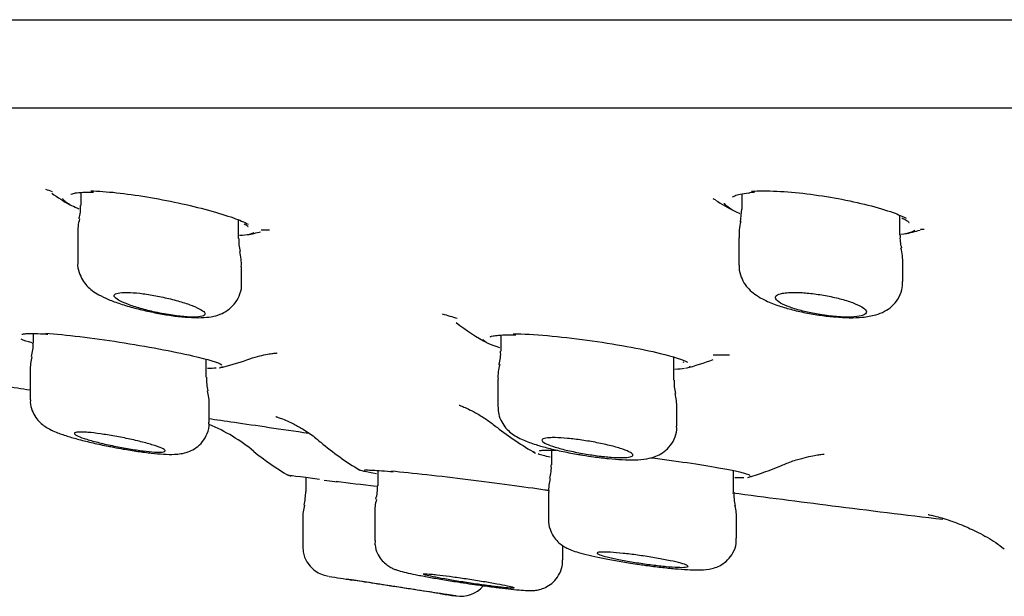
# Model space of a CAD drawing. Units: millimetres. Extents: x -18 to 497, y -18 to 341.
# Drawn here: x 348 to 364, y 245 to 255 of the extents above; entities that cross this region are included whole.
import ezdxf

# ---------------------------------------------------------------- set-up
doc = ezdxf.new("R2010")
doc.units = ezdxf.units.MM
for name, color, linetype in [('$DDT_AUDIT_GENERATED_(3EC)', 7, 'Continuous'), ('$DDT_AUDIT_GENERATED_(77)', 7, 'Continuous'), ('$DDT_AUDIT_GENERATED_(9A)', 7, 'Continuous'), ('400811XE1_BODEN_', 7, 'Continuous'), ('Default', 7, 'Continuous')]:
    doc.layers.add(name, color=color, linetype=linetype)

# ---------------------------------------------------------------- blocks, each defined once
blk = doc.blocks.new('SE1')
at = {"layer": '$DDT_AUDIT_GENERATED_(3EC)', "color": 7, "linetype": 'Continuous'}
blk.add_line((326.643, 253.534), (477.395, 253.534), dxfattribs=at)
at = {"layer": '$DDT_AUDIT_GENERATED_(77)', "color": 7, "linetype": 'Continuous'}
blk.add_line((322.403, 254.985), (481.635, 254.985), dxfattribs=at)
at = {"layer": '$DDT_AUDIT_GENERATED_(9A)', "color": 7, "linetype": 'Continuous'}
for p, q in [((348.603, 252.136), (348.603, 251.92)), ((359.498, 252.113), (359.498, 251.861)), ((351.203, 251.376), (351.203, 251.679)), ((362.098, 251.432), (362.098, 251.754)), ((348.553, 251.449), (348.553, 250.972)), ((359.448, 251.386), (359.448, 250.936)), ((351.253, 250.631), (351.253, 250.911)), ((362.148, 250.667), (362.148, 250.962)), ((347.821, 249.81), (347.821, 249.652)), ((355.526, 249.785), (355.526, 249.517)), ((350.671, 249.089), (350.671, 249.384)), ((358.376, 249.04), (358.376, 249.418)), ((347.771, 249.194), (347.771, 248.718)), ((355.476, 249.058), (355.476, 248.599)), ((350.721, 248.346), (350.721, 248.634)), ((358.426, 248.282), (358.426, 248.581)), ((356.359, 247.888), (356.359, 247.645)), ((352.31, 247.439), (352.31, 247.206)), ((353.496, 247.551), (353.496, 247.301)), ((359.359, 247.193), (359.359, 247.548)), ((356.309, 247.193), (356.309, 246.742)), ((352.26, 246.757), (352.26, 246.299)), ((353.446, 246.85), (353.446, 246.395)), ((359.409, 246.741), (359.409, 246.743)), ((359.409, 246.438), (359.409, 246.741)), ((359.409, 246.436), (359.409, 246.438)), ((356.546, 246.078), (356.546, 246.311)), ((356.546, 246.078), (356.546, 246.078))]:
    blk.add_line(p, q, dxfattribs=at)
for centre, radius, start, end in [((348.111, 251.864), 0.489, 341.0554, 6.5925), ((356.884, 251.989), 2.613, 352.5342, 357.2257), ((349.347, 251.486), 0.793, 164.2469, 182.6562), ((360.239, 251.448), 0.79, 164.8034, 184.5634), ((351.888, 251.336), 0.682, 176.4705, 194.6105), ((362.59, 251.376), 0.489, 173.4275, 198.1579), ((350.467, 250.956), 0.783, 356.7374, 15.205), ((361.304, 250.998), 0.842, 357.6258, 15.3392), ((347.312, 249.596), 0.506, 340.8377, 6.359), ((355.033, 249.463), 0.489, 340.556, 6.2562), ((348.604, 249.215), 0.833, 165.1771, 181.2814), ((356.152, 249.102), 0.675, 163.1683, 183.7228), ((351.547, 249.07), 0.874, 178.8347, 193.429), ((358.893, 248.982), 0.514, 173.5649, 198.0626), ((350.064, 248.677), 0.654, 356.2222, 16.8531), ((357.618, 248.605), 0.806, 358.4035, 15.5524), ((355.848, 247.591), 0.509, 340.6622, 6.098), ((356.934, 247.239), 0.622, 163.0927, 184.3572), ((352.986, 247.245), 0.507, 340.6539, 6.3772), ((351.26, 247.209), 1.05, 347.5126, 359.7396), ((353.987, 246.902), 0.539, 161.3983, 185.4546), ((360.337, 247.187), 0.976, 179.6593, 192.7545), ((352.846, 246.801), 0.583, 162.2562, 184.3095), ((358.746, 246.789), 0.661, 355.8555, 16.0864), ((352.76, 246.301), 0.5, 180.2533, 261.0913), ((384.307, 443.291), 200, 260.9053, 261.01449), ((354.86, 245.977), 0.5, 261.3258, 318.7769), ((384.307, 443.291), 200, 261.44384, 261.50796)]:
    blk.add_arc(centre, radius, start, end, dxfattribs=at)
for points, knots in [([(348.554, 250.974), (348.554, 250.972), (348.546, 250.922), (348.573, 250.818), (348.627, 250.693), (348.706, 250.592), (348.798, 250.511), (348.912, 250.439), (349.059, 250.37), (349.256, 250.297), (349.485, 250.23), (349.731, 250.171), (349.977, 250.123), (350.215, 250.089), (350.437, 250.071), (350.626, 250.07), (350.783, 250.088), (350.926, 250.133), (351.054, 250.209), (351.162, 250.32), (351.232, 250.463), (351.26, 250.578), (351.253, 250.63), (351.253, 250.631)], [0, 0, 0, 0, 0.00197, 0.043347, 0.080836, 0.117304, 0.15561, 0.200385, 0.263859, 0.330174, 0.398985, 0.464636, 0.528743, 0.592217, 0.656821, 0.725542, 0.782784, 0.82943, 0.869595, 0.911545, 0.955062, 0.999283, 1, 1, 1, 1]), ([(359.454, 250.937), (359.452, 250.92), (359.445, 250.857), (359.48, 250.741), (359.545, 250.616), (359.635, 250.515), (359.742, 250.432), (359.885, 250.351), (360.069, 250.277), (360.3, 250.207), (360.541, 250.151), (360.793, 250.108), (361.039, 250.08), (361.273, 250.068), (361.496, 250.076), (361.678, 250.105), (361.841, 250.167), (361.97, 250.255), (362.072, 250.374), (362.138, 250.521), (362.143, 250.616), (362.145, 250.667)], [0, 0, 0, 0, 0.012767, 0.055342, 0.095096, 0.135077, 0.178438, 0.231191, 0.308835, 0.37392, 0.442025, 0.50708, 0.571114, 0.636023, 0.703364, 0.780453, 0.829776, 0.873135, 0.917141, 0.962089, 1, 1, 1, 1]), ([(349.979, 250.133), (349.929, 250.142), (349.878, 250.152), (349.829, 250.163), (349.746, 250.181), (349.664, 250.202), (349.589, 250.223), (349.511, 250.245), (349.439, 250.269), (349.379, 250.292), (349.317, 250.316), (349.264, 250.339), (349.227, 250.361), (349.189, 250.383), (349.165, 250.404), (349.156, 250.421), (349.148, 250.439), (349.155, 250.453), (349.177, 250.464), (349.198, 250.475), (349.233, 250.482), (349.28, 250.486), (349.307, 250.488), (349.339, 250.488), (349.375, 250.487), (349.433, 250.486), (349.501, 250.481), (349.575, 250.473), (349.648, 250.464), (349.728, 250.453), (349.808, 250.438), (349.889, 250.424), (349.973, 250.406), (350.053, 250.387), (350.135, 250.367), (350.215, 250.345), (350.287, 250.323), (350.361, 250.3), (350.427, 250.276), (350.482, 250.253), (350.537, 250.23), (350.581, 250.207), (350.611, 250.186), (350.638, 250.166), (350.653, 250.148), (350.653, 250.133)], [0, 0, 0, 0, 0.0417, 0.0417, 0.0417, 0.111404, 0.111404, 0.111404, 0.183432, 0.183432, 0.183432, 0.256942, 0.256942, 0.256942, 0.330335, 0.330335, 0.330335, 0.401974, 0.401974, 0.401974, 0.471057, 0.471057, 0.471057, 0.511218, 0.511218, 0.511218, 0.578254, 0.578254, 0.578254, 0.645213, 0.645213, 0.645213, 0.713344, 0.713344, 0.713344, 0.78384, 0.78384, 0.78384, 0.856508, 0.856508, 0.856508, 0.930186, 0.930186, 0.930186, 1, 1, 1, 1]), ([(360.718, 250.133), (360.643, 250.147), (360.569, 250.163), (360.5, 250.18), (360.423, 250.2), (360.351, 250.221), (360.29, 250.244), (360.227, 250.266), (360.173, 250.29), (360.134, 250.313), (360.093, 250.337), (360.066, 250.36), (360.055, 250.381), (360.043, 250.402), (360.047, 250.421), (360.066, 250.437), (360.085, 250.452), (360.119, 250.465), (360.165, 250.473), (360.193, 250.479), (360.226, 250.482), (360.263, 250.485), (360.32, 250.489), (360.387, 250.489), (360.459, 250.485), (360.532, 250.482), (360.611, 250.474), (360.691, 250.464), (360.771, 250.454), (360.854, 250.44), (360.933, 250.424), (361.015, 250.408), (361.094, 250.389), (361.165, 250.369), (361.239, 250.348), (361.306, 250.325), (361.362, 250.302), (361.419, 250.279), (361.465, 250.255), (361.497, 250.232), (361.528, 250.209), (361.546, 250.187), (361.548, 250.168), (361.549, 250.155), (361.544, 250.143), (361.532, 250.133)], [0, 0, 0, 0, 0.062574, 0.062574, 0.062574, 0.133011, 0.133011, 0.133011, 0.205621, 0.205621, 0.205621, 0.279284, 0.279284, 0.279284, 0.352296, 0.352296, 0.352296, 0.423188, 0.423188, 0.423188, 0.465933, 0.465933, 0.465933, 0.532342, 0.532342, 0.532342, 0.598721, 0.598721, 0.598721, 0.665611, 0.665611, 0.665611, 0.734423, 0.734423, 0.734423, 0.805645, 0.805645, 0.805645, 0.87878, 0.87878, 0.87878, 0.952431, 0.952431, 0.952431, 1, 1, 1, 1]), ([(350.653, 250.133), (350.653, 250.116), (350.637, 250.103), (350.571, 250.086), (350.523, 250.081), (350.337, 250.081), (350.162, 250.099), (349.979, 250.133)], [0, 0, 0, 0, 0.25, 0.25, 0.5, 0.5, 1, 1, 1, 1]), ([(361.532, 250.133), (361.514, 250.116), (361.479, 250.103), (361.378, 250.086), (361.314, 250.081), (361.09, 250.081), (360.9, 250.099), (360.718, 250.133)], [0, 0, 0, 0, 0.25, 0.25, 0.5, 0.5, 1, 1, 1, 1]), ([(347.776, 248.719), (347.774, 248.704), (347.768, 248.645), (347.8, 248.538), (347.858, 248.425), (347.934, 248.339), (348.014, 248.275), (348.103, 248.224), (348.214, 248.175), (348.368, 248.121), (348.573, 248.062), (348.8, 248.006), (349.003, 247.962), (349.11, 247.942), (349.143, 247.936)], [0, 0, 0, 0, 0.021126, 0.093953, 0.158609, 0.21895, 0.279335, 0.347355, 0.439297, 0.575993, 0.699382, 0.828415, 0.954799, 1, 1, 1, 1]), ([(355.481, 248.597), (355.481, 248.554), (355.484, 248.473), (355.534, 248.35), (355.607, 248.246), (355.693, 248.166), (355.789, 248.103), (355.916, 248.042), (356.085, 247.981), (356.308, 247.918), (356.544, 247.864), (356.745, 247.825), (356.847, 247.809), (356.873, 247.805)], [0, 0, 0, 0, 0.059794, 0.13123, 0.197976, 0.264754, 0.337999, 0.429791, 0.581989, 0.707321, 0.838316, 0.964777, 1, 1, 1, 1]), ([(349.143, 247.936), (349.201, 247.924), (349.328, 247.9), (349.547, 247.865), (349.771, 247.836), (349.975, 247.818), (350.126, 247.815), (350.251, 247.825), (350.366, 247.851), (350.483, 247.906), (350.593, 247.996), (350.678, 248.123), (350.721, 248.251), (350.716, 248.322), (350.714, 248.346)], [0, 0, 0, 0, 0.073513, 0.188029, 0.30363, 0.420756, 0.546288, 0.626252, 0.694516, 0.755367, 0.82219, 0.894406, 0.969517, 1, 1, 1, 1]), ([(356.873, 247.805), (356.94, 247.794), (357.075, 247.773), (357.304, 247.746), (357.531, 247.729), (357.742, 247.725), (357.909, 247.737), (358.061, 247.774), (358.192, 247.839), (358.302, 247.934), (358.386, 248.064), (358.427, 248.192), (358.422, 248.261), (358.42, 248.282)], [0, 0, 0, 0, 0.085422, 0.203327, 0.322452, 0.445933, 0.581727, 0.679226, 0.746433, 0.818344, 0.893863, 0.971879, 1, 1, 1, 1]), ([(348.722, 248.18), (348.781, 248.175), (348.852, 248.167), (348.927, 248.156), (349.002, 248.145), (349.083, 248.132), (349.165, 248.118), (349.248, 248.103), (349.334, 248.086), (349.414, 248.068), (349.497, 248.05), (349.578, 248.031), (349.649, 248.012), (349.721, 247.993), (349.787, 247.974), (349.839, 247.956), (349.892, 247.939), (349.933, 247.922), (349.96, 247.908), (349.986, 247.894), (349.998, 247.882), (349.995, 247.873), (349.993, 247.865), (349.975, 247.859), (349.945, 247.856), (349.915, 247.853), (349.871, 247.853), (349.818, 247.856), (349.765, 247.86), (349.701, 247.866), (349.631, 247.875), (349.56, 247.883), (349.482, 247.895), (349.402, 247.908), (349.321, 247.922), (349.236, 247.938), (349.154, 247.955), (349.07, 247.972), (348.987, 247.99), (348.912, 248.009), (348.835, 248.028), (348.764, 248.047), (348.705, 248.066), (348.645, 248.084), (348.596, 248.102), (348.561, 248.117), (348.526, 248.133), (348.504, 248.146), (348.498, 248.157), (348.492, 248.168), (348.5, 248.176), (348.522, 248.18), (348.544, 248.185), (348.58, 248.187), (348.627, 248.185), (348.655, 248.185), (348.687, 248.183), (348.722, 248.18)], [0, 0, 0, 0, 0.052826, 0.052826, 0.052826, 0.105595, 0.105595, 0.105595, 0.159222, 0.159222, 0.159222, 0.214067, 0.214067, 0.214067, 0.269654, 0.269654, 0.269654, 0.32515, 0.32515, 0.32515, 0.379744, 0.379744, 0.379744, 0.433051, 0.433051, 0.433051, 0.485282, 0.485282, 0.485282, 0.537101, 0.537101, 0.537101, 0.58931, 0.58931, 0.58931, 0.642534, 0.642534, 0.642534, 0.696998, 0.696998, 0.696998, 0.75241, 0.75241, 0.75241, 0.808037, 0.808037, 0.808037, 0.863005, 0.863005, 0.863005, 0.916735, 0.916735, 0.916735, 0.969236, 0.969236, 0.969236, 1, 1, 1, 1]), ([(356.422, 248.093), (356.48, 248.092), (356.55, 248.088), (356.624, 248.081), (356.698, 248.074), (356.779, 248.064), (356.86, 248.052), (356.942, 248.04), (357.027, 248.026), (357.107, 248.01), (357.189, 247.994), (357.269, 247.976), (357.341, 247.958), (357.413, 247.94), (357.479, 247.921), (357.533, 247.902), (357.587, 247.884), (357.63, 247.865), (357.659, 247.849), (357.687, 247.832), (357.702, 247.817), (357.701, 247.805), (357.7, 247.793), (357.684, 247.783), (357.655, 247.776), (357.626, 247.769), (357.583, 247.765), (357.53, 247.764), (357.478, 247.764), (357.414, 247.766), (357.344, 247.771), (357.274, 247.776), (357.196, 247.784), (357.117, 247.794), (357.036, 247.805), (356.952, 247.818), (356.871, 247.832), (356.788, 247.847), (356.705, 247.864), (356.63, 247.881), (356.554, 247.899), (356.482, 247.918), (356.422, 247.937), (356.361, 247.955), (356.31, 247.974), (356.273, 247.992), (356.236, 248.009), (356.213, 248.026), (356.204, 248.04), (356.196, 248.053), (356.203, 248.065), (356.224, 248.074), (356.244, 248.083), (356.279, 248.089), (356.325, 248.091), (356.353, 248.093), (356.386, 248.093), (356.422, 248.093)], [0, 0, 0, 0, 0.052256, 0.052256, 0.052256, 0.104472, 0.104472, 0.104472, 0.157302, 0.157302, 0.157302, 0.21135, 0.21135, 0.21135, 0.266489, 0.266489, 0.266489, 0.322108, 0.322108, 0.322108, 0.377351, 0.377351, 0.377351, 0.431523, 0.431523, 0.431523, 0.48444, 0.48444, 0.48444, 0.536481, 0.536481, 0.536481, 0.58838, 0.58838, 0.58838, 0.640895, 0.640895, 0.640895, 0.694532, 0.694532, 0.694532, 0.749347, 0.749347, 0.749347, 0.80489, 0.80489, 0.80489, 0.860355, 0.860355, 0.860355, 0.914935, 0.914935, 0.914935, 0.968235, 0.968235, 0.968235, 1, 1, 1, 1]), ([(356.311, 246.744), (356.31, 246.741), (356.303, 246.689), (356.33, 246.586), (356.385, 246.466), (356.461, 246.375), (356.54, 246.312), (356.617, 246.268), (356.701, 246.232), (356.812, 246.195), (356.969, 246.154), (357.174, 246.11), (357.405, 246.066), (357.63, 246.028), (357.758, 246.01), (357.813, 246.002)], [0, 0, 0, 0, 0.004031, 0.0756, 0.136894, 0.192143, 0.243227, 0.294941, 0.357504, 0.453779, 0.575153, 0.690918, 0.812377, 0.930279, 1, 1, 1, 1]), ([(357.813, 246.002), (357.851, 245.997), (357.962, 245.98), (358.167, 245.955), (358.399, 245.931), (358.606, 245.915), (358.79, 245.91), (358.915, 245.914), (359.05, 245.944), (359.161, 245.993), (359.268, 246.074), (359.356, 246.194), (359.407, 246.326), (359.404, 246.404), (359.402, 246.437)], [0, 0, 0, 0, 0.045834, 0.159066, 0.272451, 0.387699, 0.506675, 0.643073, 0.7038, 0.757561, 0.819399, 0.887323, 0.959146, 1, 1, 1, 1]), ([(353.453, 246.395), (353.451, 246.367), (353.447, 246.299), (353.486, 246.188), (353.549, 246.085), (353.623, 246.01), (353.696, 245.96), (353.758, 245.929), (353.814, 245.908), (353.886, 245.886), (353.99, 245.861), (354.156, 245.827), (354.361, 245.789), (354.593, 245.749), (354.786, 245.718), (354.885, 245.703), (354.909, 245.699)], [0, 0, 0, 0, 0.035277, 0.099501, 0.15493, 0.20371, 0.246703, 0.28452, 0.323831, 0.385323, 0.502005, 0.616611, 0.737213, 0.853682, 0.969669, 1, 1, 1, 1]), ([(357.333, 246.203), (357.392, 246.199), (357.463, 246.193), (357.538, 246.185), (357.613, 246.177), (357.696, 246.167), (357.778, 246.156), (357.861, 246.144), (357.947, 246.131), (358.028, 246.118), (358.11, 246.104), (358.19, 246.089), (358.262, 246.075), (358.334, 246.061), (358.398, 246.046), (358.451, 246.033), (358.503, 246.02), (358.545, 246.007), (358.571, 245.997), (358.598, 245.986), (358.611, 245.977), (358.609, 245.97), (358.608, 245.963), (358.591, 245.959), (358.562, 245.956), (358.532, 245.954), (358.489, 245.954), (358.436, 245.956), (358.383, 245.959), (358.319, 245.963), (358.248, 245.97), (358.177, 245.977), (358.098, 245.986), (358.018, 245.996), (357.936, 246.006), (357.851, 246.018), (357.768, 246.031), (357.685, 246.044), (357.602, 246.058), (357.526, 246.073), (357.45, 246.087), (357.38, 246.101), (357.321, 246.115), (357.262, 246.129), (357.212, 246.143), (357.177, 246.154), (357.142, 246.166), (357.119, 246.176), (357.112, 246.185), (357.105, 246.193), (357.112, 246.199), (357.134, 246.203), (357.155, 246.207), (357.19, 246.208), (357.236, 246.207), (357.264, 246.207), (357.297, 246.205), (357.333, 246.203)], [0, 0, 0, 0, 0.053177, 0.053177, 0.053177, 0.106319, 0.106319, 0.106319, 0.15997, 0.15997, 0.15997, 0.214341, 0.214341, 0.214341, 0.269145, 0.269145, 0.269145, 0.323894, 0.323894, 0.323894, 0.378125, 0.378125, 0.378125, 0.431612, 0.431612, 0.431612, 0.484464, 0.484464, 0.484464, 0.537059, 0.537059, 0.537059, 0.589872, 0.589872, 0.589872, 0.64328, 0.64328, 0.64328, 0.697419, 0.697419, 0.697419, 0.752116, 0.752116, 0.752116, 0.806945, 0.806945, 0.806945, 0.861399, 0.861399, 0.861399, 0.915139, 0.915139, 0.915139, 0.968152, 0.968152, 0.968152, 1, 1, 1, 1]), ([(354.909, 245.699), (354.976, 245.689), (355.111, 245.669), (355.337, 245.638), (355.557, 245.61), (355.749, 245.588), (355.908, 245.575), (355.999, 245.57), (356.097, 245.575), (356.188, 245.593), (356.291, 245.635), (356.395, 245.711), (356.484, 245.823), (356.541, 245.956), (356.54, 246.039), (356.538, 246.078)], [0, 0, 0, 0, 0.079032, 0.186282, 0.294027, 0.401961, 0.512136, 0.631783, 0.67773, 0.721679, 0.769127, 0.823966, 0.886293, 0.953997, 1, 1, 1, 1]), ([(354.246, 245.844), (354.246, 245.846), (354.254, 245.848), (354.271, 245.848), (354.292, 245.848), (354.328, 245.846), (354.374, 245.842), (354.403, 245.839), (354.435, 245.836), (354.471, 245.832)], [0.8740817, 0.8740817, 0.8740817, 0.8740817, 0.9154658, 0.9154658, 0.9154658, 0.968254, 0.968254, 0.968254, 1, 1, 1, 1]), ([(354.471, 245.832), (354.531, 245.826), (354.602, 245.817), (354.678, 245.807), (354.754, 245.797), (354.837, 245.785), (354.92, 245.773), (355.004, 245.76), (355.09, 245.747), (355.172, 245.734), (355.255, 245.72), (355.335, 245.707), (355.406, 245.694), (355.477, 245.681), (355.541, 245.669), (355.593, 245.658), (355.644, 245.648), (355.684, 245.638), (355.71, 245.631), (355.736, 245.624), (355.748, 245.618), (355.745, 245.615), (355.743, 245.612), (355.726, 245.611), (355.696, 245.612), (355.667, 245.613), (355.624, 245.617), (355.57, 245.622), (355.517, 245.627), (355.452, 245.635), (355.381, 245.644), (355.31, 245.653), (355.23, 245.663), (355.149, 245.675), (355.067, 245.687), (354.98, 245.7), (354.897, 245.713), (354.813, 245.726), (354.73, 245.74), (354.655, 245.753), (354.579, 245.766), (354.509, 245.779), (354.451, 245.79), (354.392, 245.802), (354.344, 245.812), (354.309, 245.821), (354.275, 245.829), (354.254, 245.836), (354.248, 245.841)], [0, 0, 0, 0, 0.0537093, 0.0537093, 0.0537093, 0.1073862, 0.1073862, 0.1073862, 0.1615398, 0.1615398, 0.1615398, 0.2161501, 0.2161501, 0.2161501, 0.2708165, 0.2708165, 0.2708165, 0.325112, 0.325112, 0.325112, 0.3787797, 0.3787797, 0.3787797, 0.4318468, 0.4318468, 0.4318468, 0.4845984, 0.4845984, 0.4845984, 0.5374437, 0.5374437, 0.5374437, 0.590747, 0.590747, 0.590747, 0.6446846, 0.6446846, 0.6446846, 0.6991682, 0.6991682, 0.6991682, 0.7538661, 0.7538661, 0.7538661, 0.8083368, 0.8083368, 0.8083368, 0.8622318, 0.8622318, 0.8622318, 0.8622318]), ([(354.786, 245.482), (354.786, 245.482), (354.783, 245.483), (354.778, 245.483), (354.763, 245.486), (354.728, 245.491), (354.676, 245.499), (354.624, 245.507), (354.554, 245.518), (354.472, 245.53), (354.388, 245.543), (354.29, 245.558), (354.184, 245.574), (354.077, 245.591), (353.961, 245.609), (353.844, 245.627), (353.725, 245.645), (353.603, 245.664), (353.488, 245.682), (353.372, 245.7), (353.259, 245.718), (353.158, 245.733), (353.094, 245.743), (353.034, 245.753), (352.98, 245.761)], [0.622814, 0.622814, 0.622814, 0.622814, 0.6429253, 0.6429253, 0.6429253, 0.6956321, 0.6956321, 0.6956321, 0.7484834, 0.7484834, 0.7484834, 0.8018416, 0.8018416, 0.8018416, 0.855862, 0.855862, 0.855862, 0.9104229, 0.9104229, 0.9104229, 0.9651592, 0.9651592, 0.9651592, 1, 1, 1, 1]), ([(353.286, 245.712), (353.226, 245.722), (353.176, 245.729), (353.139, 245.735), (353.101, 245.741), (353.076, 245.745), (353.066, 245.747), (353.062, 245.747), (353.06, 245.747), (353.06, 245.747)], [0, 0, 0, 0, 0.0532733, 0.0532733, 0.0532733, 0.106573, 0.106573, 0.106573, 0.1263774, 0.1263774, 0.1263774, 0.1263774]), ([(354.56, 245.516), (354.56, 245.516), (354.559, 245.516), (354.556, 245.517), (354.547, 245.518), (354.524, 245.521), (354.489, 245.527), (354.454, 245.532), (354.405, 245.54), (354.348, 245.549), (354.29, 245.557), (354.22, 245.568), (354.146, 245.579), (354.071, 245.591), (353.988, 245.604), (353.905, 245.617), (353.821, 245.629), (353.734, 245.643), (353.652, 245.656), (353.569, 245.669), (353.487, 245.681), (353.415, 245.692), (353.369, 245.699), (353.325, 245.706), (353.286, 245.712)], [0.6264483, 0.6264483, 0.6264483, 0.6264483, 0.6431404, 0.6431404, 0.6431404, 0.6959284, 0.6959284, 0.6959284, 0.7488229, 0.7488229, 0.7488229, 0.8021685, 0.8021685, 0.8021685, 0.8561247, 0.8561247, 0.8561247, 0.9105952, 0.9105952, 0.9105952, 0.9652541, 0.9652541, 0.9652541, 1, 1, 1, 1])]:
    blk.add_open_spline(points, degree=3, knots=knots, dxfattribs=at)
at = {"layer": '400811XE1_BODEN_', "color": 7, "linetype": 'Continuous'}
blk.add_line((352.615, 247.392), (352.835, 247.363), dxfattribs=at)
for centre, radius, start, end in [((351.981, 263.418), 11.904, 250.576, 251.1311), ((350.542, 255.56), 4.2, 234.8824, 239.7284), ((359.839, 249.943), 2.199, 93.4271, 95.5142), ((362.129, 261.27), 9.746, 251.3866, 251.6626), ((361.304, 255.56), 4.2, 237.739, 242.5686), ((350.542, 255.56), 4.2, 281.1479, 284.1231), ((351.981, 263.418), 11.904, 268.0372, 268.7089), ((361.304, 255.56), 4.2, 282.0556, 285.6071), ((362.129, 261.27), 9.746, 271.8238, 272.1892), ((359.177, 265.527), 16.07, 253.3044, 254.2221), ((357.453, 253.492), 4.4, 232.7294, 240.8447), ((349.844, 253.62), 4.5, 283.3705, 289.4113), ((357.453, 253.492), 4.4, 284.7618, 290.8883), ((359.177, 265.527), 16.07, 269.4561, 270.4181), ((349.553, 245.547), 3, 50.65, 67.1048), ((358.331, 251.86), 4.6, 231.4107, 240.922), ((355.482, 251.439), 4.5, 229.4501, 239.5722), ((354.308, 251.347), 4.5, 230.6677, 239.5083), ((358.331, 251.86), 4.6, 285.93, 293.2981), ((352.06, 247.565), 0.1, 262.5946, 285.7043)]:
    blk.add_arc(centre, radius, start, end, dxfattribs=at)
for points, knots in [([(348.438, 252.104), (348.438, 252.104), (348.437, 252.103), (348.462, 252.117), (348.538, 252.133), (348.661, 252.143), (348.76, 252.143), (348.814, 252.142)], [0.2247013, 0.2247013, 0.2247013, 0.2247013, 0.2472824, 0.417264, 0.6029354, 0.8172639, 1, 1, 1, 1]), ([(348.768, 252.162), (348.891, 252.159), (349.037, 252.149), (349.193, 252.132), (349.349, 252.115), (349.519, 252.092), (349.69, 252.063), (349.863, 252.034), (350.041, 252), (350.211, 251.964), (350.386, 251.926), (350.555, 251.885), (350.707, 251.843), (350.863, 251.801), (351.004, 251.758), (351.118, 251.716), (351.218, 251.681), (351.3, 251.646), (351.359, 251.614)], [0, 0, 0, 0, 0.0519435, 0.0519435, 0.0519435, 0.1038303, 0.1038303, 0.1038303, 0.1565612, 0.1565612, 0.1565612, 0.2108845, 0.2108845, 0.2108845, 0.2664263, 0.2664263, 0.2664263, 0.31455, 0.31455, 0.31455, 0.31455]), ([(359.343, 252.063), (359.343, 252.062), (359.343, 252.061), (359.374, 252.084), (359.464, 252.11), (359.56, 252.127), (359.621, 252.131), (359.628, 252.132)], [0.2156725, 0.2156725, 0.2156725, 0.2156725, 0.274096, 0.4984502, 0.7244359, 0.972135, 1, 1, 1, 1]), ([(359.654, 252.157), (359.775, 252.164), (359.918, 252.164), (360.072, 252.157), (360.226, 252.15), (360.395, 252.135), (360.565, 252.114), (360.736, 252.094), (360.913, 252.066), (361.081, 252.035), (361.253, 252.003), (361.422, 251.966), (361.573, 251.928), (361.729, 251.888), (361.871, 251.845), (361.988, 251.804), (362.072, 251.773), (362.146, 251.743), (362.204, 251.713)], [0, 0, 0, 0, 0.0514643, 0.0514643, 0.0514643, 0.1029057, 0.1029057, 0.1029057, 0.1547334, 0.1547334, 0.1547334, 0.2079596, 0.2079596, 0.2079596, 0.2627359, 0.2627359, 0.2627359, 0.3023508, 0.3023508, 0.3023508, 0.3023508]), ([(348.577, 251.861), (348.531, 251.88), (348.489, 251.899), (348.454, 251.917), (348.376, 251.958), (348.325, 251.997), (348.307, 252.031), (348.306, 252.032), (348.306, 252.033), (348.305, 252.035)], [0.77952522, 0.77952522, 0.77952522, 0.77952522, 0.80445388, 0.80445388, 0.80445388, 0.86028557, 0.86028557, 0.86028557, 0.8623801, 0.8623801, 0.8623801, 0.8623801]), ([(359.47, 251.785), (359.434, 251.8), (359.402, 251.815), (359.373, 251.83), (359.29, 251.872), (359.234, 251.915), (359.211, 251.954), (359.21, 251.957), (359.209, 251.959), (359.208, 251.961)], [0.78132878, 0.78132878, 0.78132878, 0.78132878, 0.80072153, 0.80072153, 0.80072153, 0.85653342, 0.85653342, 0.85653342, 0.85944655, 0.85944655, 0.85944655, 0.85944655]), ([(351.295, 251.619), (351.319, 251.604), (351.352, 251.586), (351.36, 251.572), (351.361, 251.573)], [0, 0, 0, 0, 0.3818038, 0.6555971, 0.6555971, 0.6555971, 0.6555971]), ([(362.133, 251.716), (362.153, 251.706), (362.203, 251.683), (362.244, 251.652), (362.25, 251.637), (362.251, 251.638)], [0, 0, 0, 0, 0.1728334, 0.5118671, 0.7619431, 0.7619431, 0.7619431, 0.7619431]), ([(351.456, 251.475), (351.439, 251.462), (351.413, 251.452), (351.378, 251.444), (351.337, 251.435), (351.284, 251.428), (351.22, 251.424)], [0.40072366, 0.40072366, 0.40072366, 0.40072366, 0.43156165, 0.43156165, 0.43156165, 0.4666108, 0.4666108, 0.4666108, 0.4666108]), ([(362.346, 251.512), (362.332, 251.501), (362.313, 251.491), (362.29, 251.482), (362.247, 251.465), (362.187, 251.452), (362.113, 251.441)], [0.40705368, 0.40705368, 0.40705368, 0.40705368, 0.42915192, 0.42915192, 0.42915192, 0.46930629, 0.46930629, 0.46930629, 0.46930629]), ([(347.63, 249.798), (347.63, 249.798), (347.631, 249.799), (347.646, 249.802), (347.704, 249.81), (347.814, 249.812), (347.948, 249.807), (348.033, 249.802), (348.062, 249.8)], [0.2114992, 0.2114992, 0.2114992, 0.2114992, 0.2174409, 0.3345654, 0.4960341, 0.6962387, 0.9144244, 1, 1, 1, 1]), ([(348.027, 249.815), (348.351, 249.793), (348.798, 249.738), (349.687, 249.599), (350.13, 249.516), (350.703, 249.384), (350.875, 249.331), (350.928, 249.293)], [0, 0, 0, 0, 0.125, 0.125, 0.25, 0.25, 0.3530386, 0.3530386, 0.3530386, 0.3530386]), ([(355.349, 249.755), (355.35, 249.755), (355.357, 249.761), (355.396, 249.771), (355.486, 249.784), (355.619, 249.791), (355.719, 249.791), (355.769, 249.79)], [0.2108356, 0.2108356, 0.2108356, 0.2108356, 0.2912954, 0.4394344, 0.6297621, 0.8447849, 1, 1, 1, 1]), ([(355.729, 249.807), (356.052, 249.802), (356.5, 249.762), (357.393, 249.64), (357.836, 249.559), (358.368, 249.43), (358.525, 249.379), (358.601, 249.336)], [0, 0, 0, 0, 0.125, 0.125, 0.25, 0.25, 0.3366899, 0.3366899, 0.3366899, 0.3366899]), ([(351.34, 249.376), (351.407, 249.398), (351.512, 249.433), (351.656, 249.465), (351.757, 249.481), (351.821, 249.488), (351.838, 249.489), (351.839, 249.489), (351.839, 249.489)], [0, 0, 0, 0, 0.0235965, 0.0444634, 0.0642524, 0.0843362, 0.1057847, 0.1094592, 0.1094592, 0.1094592, 0.1094592]), ([(358.522, 249.345), (358.531, 249.339), (358.542, 249.334), (358.542, 249.333), (358.542, 249.332)], [0, 0, 0, 0, 0.3503, 0.4410105, 0.4410105, 0.4410105, 0.4410105]), ([(345.924, 249.192), (346.261, 249.133), (346.882, 249.026), (347.488, 248.925), (347.77, 248.879)], [0.82168782, 0.82168782, 0.82168782, 0.82168782, 0.86578654, 0.90377995, 0.90377995, 0.90377995, 0.90377995]), ([(354.836, 248.629), (354.836, 248.629), (354.849, 248.625), (354.907, 248.602), (355.007, 248.557), (355.143, 248.485), (355.304, 248.387), (355.404, 248.307), (355.461, 248.263)], [0.8830278, 0.8830278, 0.8830278, 0.8830278, 0.9021603, 0.9213084, 0.9399817, 0.9592028, 0.9807013, 1, 1, 1, 1]), ([(350.711, 248.409), (350.837, 248.39), (350.978, 248.37), (351.483, 248.296), (351.904, 248.234), (352.361, 248.167)], [0.09717431, 0.09717431, 0.09717431, 0.09717431, 0.125, 0.125, 0.18735225, 0.18735225, 0.18735225, 0.18735225]), ([(351.818, 248.439), (351.818, 248.439), (351.828, 248.437), (351.882, 248.419), (351.973, 248.384), (352.103, 248.326), (352.268, 248.235), (352.429, 248.128), (352.517, 248.049), (352.553, 248.016)], [0.776253, 0.776253, 0.776253, 0.776253, 0.8108401, 0.8411976, 0.8701672, 0.8998502, 0.9346208, 0.9771913, 1, 1, 1, 1]), ([(356.161, 247.877), (356.161, 247.877), (356.165, 247.878), (356.192, 247.884), (356.266, 247.889), (356.359, 247.889), (356.428, 247.888), (356.443, 247.888)], [0.2018637, 0.2018637, 0.2018637, 0.2018637, 0.24281, 0.3676018, 0.5409388, 0.7469952, 0.8016872, 0.8016872, 0.8016872, 0.8016872]), ([(357.988, 247.762), (358.408, 247.711), (358.816, 247.651), (359.397, 247.547), (359.581, 247.503), (359.627, 247.472)], [0.137007, 0.137007, 0.137007, 0.137007, 0.25, 0.25, 0.3577018, 0.3577018, 0.3577018, 0.3577018]), ([(360.15, 247.632), (360.182, 247.646), (360.273, 247.689), (360.434, 247.74), (360.599, 247.783), (360.723, 247.806), (360.806, 247.817), (360.847, 247.821), (360.854, 247.821), (360.854, 247.821)], [0, 0, 0, 0, 0.009162, 0.0313307, 0.0508781, 0.0678774, 0.0847882, 0.1026329, 0.1165783, 0.1165783, 0.1165783, 0.1165783]), ([(353.275, 247.559), (353.275, 247.559), (353.279, 247.56), (353.308, 247.561), (353.384, 247.559), (353.514, 247.551), (353.652, 247.54), (353.731, 247.533), (353.748, 247.531)], [0.1907235, 0.1907235, 0.1907235, 0.1907235, 0.2356845, 0.3592109, 0.5360091, 0.7440674, 0.9531342, 1, 1, 1, 1]), ([(352.009, 247.479), (352.009, 247.479), (352.009, 247.479), (352.01, 247.479), (352.203, 247.453), (352.538, 247.41)], [0.8748743, 0.8748743, 0.8748743, 0.8748743, 0.875, 0.875, 1, 1, 1, 1]), ([(353.722, 247.544), (354.058, 247.513), (354.522, 247.461), (355.453, 247.346), (355.918, 247.284), (356.273, 247.23), (356.296, 247.226), (356.319, 247.223)], [0, 0, 0, 0, 0.125, 0.125, 0.25, 0.25, 0.2592206, 0.2592206, 0.2592206, 0.2592206]), ([(359.339, 247.185), (359.896, 247.111), (361.017, 246.964), (362.191, 246.821), (362.808, 246.748)], [0.1057411, 0.1057411, 0.1057411, 0.1057411, 0.2119937, 0.327153, 0.327153, 0.327153, 0.327153]), ([(362.563, 246.825), (362.563, 246.825), (362.568, 246.824), (362.599, 246.818), (362.674, 246.801), (362.787, 246.771), (362.943, 246.722), (363.15, 246.644), (363.402, 246.527), (363.64, 246.394), (363.767, 246.3), (363.818, 246.262)], [0.4985026, 0.4985026, 0.4985026, 0.4985026, 0.5328695, 0.5843675, 0.6301424, 0.6748569, 0.7238341, 0.7848989, 0.8631559, 0.9535067, 1, 1, 1, 1])]:
    blk.add_open_spline(points, degree=3, knots=knots, dxfattribs=at)
for points in [[(347.801, 249.655), (347.726, 249.676), (347.665, 249.697), (347.619, 249.716)], [(355.506, 249.576), (355.347, 249.625), (355.251, 249.672), (355.23, 249.71)], [(350.835, 249.238), (350.796, 249.235), (350.747, 249.234), (350.69, 249.234)], [(350.844, 249.31), (350.844, 249.31), (350.844, 249.31), (350.844, 249.31)], [(350.941, 249.262), (350.935, 249.257), (350.924, 249.252), (350.906, 249.248)], [(358.549, 249.233), (358.508, 249.226), (358.457, 249.22), (358.394, 249.217)], [(358.643, 249.265), (358.632, 249.256), (358.614, 249.248), (358.587, 249.241)], [(356.083, 247.847), (356.072, 247.853), (356.065, 247.858), (356.062, 247.863)], [(356.339, 247.77), (356.254, 247.789), (356.186, 247.807), (356.139, 247.824)], [(353.476, 247.496), (353.303, 247.527), (353.204, 247.551), (353.196, 247.564)], [(359.529, 247.432), (359.489, 247.429), (359.439, 247.428), (359.38, 247.428)], [(359.638, 247.457), (359.637, 247.451), (359.629, 247.447), (359.615, 247.443)], [(352.814, 247.374), (353.014, 247.349), (353.238, 247.32), (353.47, 247.291)]]:
    blk.add_open_spline(points, degree=3, dxfattribs=at)

msp = doc.modelspace()

# ---------------------------------------------------------------- block references
at = {"layer": 'Default'}
msp.add_blockref('SE1', (0, 0), dxfattribs=at)

doc.saveas('drawing.dxf')
